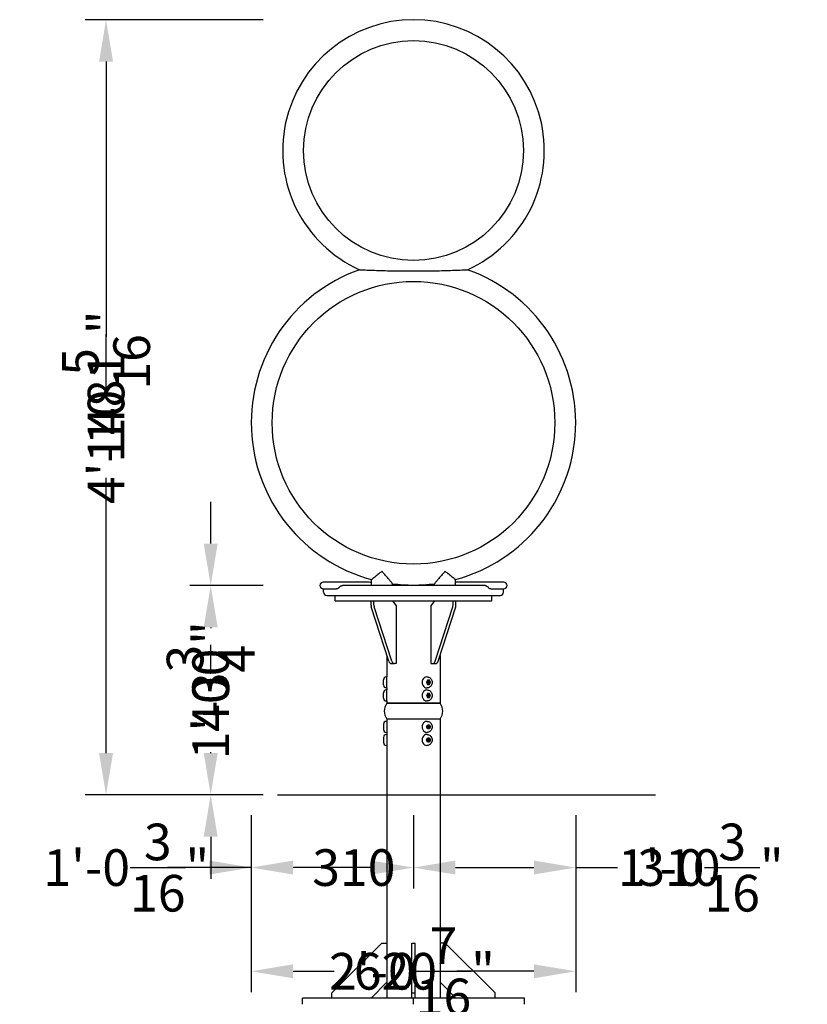
# Model space of a CAD drawing. Extents: x -3476 to 8199, y -4463 to 2399.
# Drawn here: x 4884 to 6389, y 0 to 1881 of the extents above; entities that cross this region are included whole.
import ezdxf

# ---------------------------------------------------------------- set-up
doc = ezdxf.new("R2010")
doc.units = 0
doc.header["$LTSCALE"] = 350
doc.layers.get('Defpoints').update_dxf_attribs({"linetype": 'CONTINUOUS'})
for name, color, linetype in [('2D_LINES', 7, 'CONTINUOUS'), ('2D_LINES_FU', 1, 'CONTINUOUS'), ('BEM-VS', 7, 'CONTINUOUS'), ('BEM-VS-AMERICA', 7, 'CONTINUOUS')]:
    doc.layers.add(name, color=color, linetype=linetype)
doc.styles.get("Standard").update_dxf_attribs({"font": 'ARIAL.TTF'})
doc.dimstyles.new("America 0.5-1'", dxfattribs={"dimscale": 20, "dimtxt": 3.5, "dimasz": 4, "dimexe": 2, "dimexo": 0, "dimgap": 1, "dimtad": 0, "dimdec": 4, "dimlfac": 0.039377, "dimzin": 0, "dimdsep": 46, "dimlunit": 4, "dimtxsty": 'Standard', "dimcen": 2, "dimadec": 0, "dimazin": 0, "dimtfac": 1, "dimtdec": 4, "dimtofl": 0, "dimtmove": 0, "dimatfit": 3, "dimfxl": 0, "dimtolj": 1, "dimtzin": 0, "dimarcsym": 0})
doc.dimstyles.new('Europa 1-25', dxfattribs={"dimscale": 20, "dimtxt": 3.5, "dimasz": 4, "dimexe": 2, "dimexo": 0, "dimgap": 2, "dimtad": 0, "dimdec": 0, "dimzin": 0, "dimdsep": 46, "dimtxsty": 'Standard', "dimcen": 2, "dimadec": 0, "dimazin": 0, "dimtfac": 1, "dimtdec": 0, "dimtofl": 0, "dimtmove": 0, "dimatfit": 3, "dimfxl": 0, "dimtolj": 1, "dimtzin": 0, "dimarcsym": 0})

# ---------------------------------------------------------------- blocks, each defined once
blk = doc.blocks.new('*D8')
at = {"layer": 'BEM-VS', "color": 0, "lineweight": -2}
for p, q in [((5326.4, 361.2), (5326.4, 221.2)), ((5636.4, 361.2), (5636.4, 221.2)), ((5246.4, 261.2), (5166.4, 261.2)), ((5716.4, 261.2), (5796.4, 261.2))]:
    blk.add_line(p, q, dxfattribs=at)
at = {"layer": 'BEM-VS', "color": 0}
for points in [[(5246.4, 274.6), (5246.4, 247.9), (5326.4, 261.2)], [(5716.4, 274.6), (5716.4, 247.9), (5636.4, 261.2)]]:
    blk.add_solid(points, dxfattribs=at)
at = {"layer": 'Defpoints', "color": 0}
for p in [(5326.4, 361.2), (5636.4, 361.2), (5636.4, 261.2)]:
    blk.add_point(p, dxfattribs=at)
at = {"layer": 'BEM-VS', "color": 0, "insert": (5522.4, 261.2), "char_height": 70, "attachment_point": 5}
blk.add_mtext('\\A1;310', dxfattribs=at)
blk = doc.blocks.new('*D9')
at = {"layer": 'BEM-VS', "color": 0, "lineweight": -2}
for p, q in [((5636.4, 361.2), (5636.4, 221.2)), ((5946.4, 361.2), (5946.4, 221.2)), ((5716.4, 261.2), (5866.4, 261.2)), ((5946.4, 261.2), (6026.4, 261.2))]:
    blk.add_line(p, q, dxfattribs=at)
at = {"layer": 'BEM-VS', "color": 0}
for points in [[(5716.4, 274.6), (5716.4, 247.9), (5636.4, 261.2)], [(5866.4, 274.6), (5866.4, 247.9), (5946.4, 261.2)]]:
    blk.add_solid(points, dxfattribs=at)
at = {"layer": 'Defpoints', "color": 0}
for p in [(5636.4, 361.2), (5946.4, 361.2), (5946.4, 261.2)]:
    blk.add_point(p, dxfattribs=at)
at = {"layer": 'BEM-VS', "color": 0, "insert": (6143.6, 261.2), "char_height": 70, "attachment_point": 5}
blk.add_mtext('\\A1;310', dxfattribs=at)
blk = doc.blocks.new('*D10')
at = {"layer": 'BEM-VS', "color": 0, "lineweight": -2}
for p, q in [((5348.8, 1880.9), (5008.8, 1880.9)), ((5048.8, 1800.9), (5048.8, 1274.9)), ((5048.8, 480), (5048.8, 1006)), ((5348.8, 400), (5008.8, 400))]:
    blk.add_line(p, q, dxfattribs=at)
at = {"layer": 'BEM-VS', "color": 0}
for points in [[(5035.5, 1800.9), (5062.2, 1800.9), (5048.8, 1880.9)], [(5035.5, 480), (5062.2, 480), (5048.8, 400)]]:
    blk.add_solid(points, dxfattribs=at)
at = {"layer": 'Defpoints', "color": 0}
for p in [(5348.8, 1880.9), (5048.8, 400), (5348.8, 400)]:
    blk.add_point(p, dxfattribs=at)
at = {"layer": 'BEM-VS', "color": 0, "insert": (5048.8, 1140.5), "char_height": 70, "attachment_point": 5, "rotation": 90}
blk.add_mtext('\\A1;1481', dxfattribs=at)
blk = doc.blocks.new('*D11')
at = {"layer": 'BEM-VS-AMERICA', "color": 0, "lineweight": -2}
for p, q in [((5636.4, 361.2), (5636.4, 221.2)), ((5946.4, 361.2), (5946.4, 221.2)), ((5716.4, 261.2), (5866.4, 261.2)), ((5946.4, 261.2), (6026.4, 261.2))]:
    blk.add_line(p, q, dxfattribs=at)
at = {"layer": 'BEM-VS-AMERICA', "color": 0}
for points in [[(5716.4, 274.6), (5716.4, 247.9), (5636.4, 261.2)], [(5866.4, 274.6), (5866.4, 247.9), (5946.4, 261.2)]]:
    blk.add_solid(points, dxfattribs=at)
at = {"layer": 'Defpoints', "color": 0}
for p in [(5636.4, 361.2), (5946.4, 361.2), (5946.4, 261.2)]:
    blk.add_point(p, dxfattribs=at)
at = {"layer": 'BEM-VS-AMERICA', "color": 0, "insert": (6185.3, 261.2), "char_height": 70, "attachment_point": 5}
blk.add_mtext('\\A1;1\'-0{\\H1.000000x;\\S3/16;}"', dxfattribs=at)
blk = doc.blocks.new('*D12')
at = {"layer": 'BEM-VS-AMERICA', "color": 0, "lineweight": -2}
for p, q in [((5348.8, 1880.9), (5008.8, 1880.9)), ((5048.8, 1800.9), (5048.8, 1331.3)), ((5048.8, 480), (5048.8, 949.7)), ((5348.8, 400), (5008.8, 400))]:
    blk.add_line(p, q, dxfattribs=at)
at = {"layer": 'BEM-VS-AMERICA', "color": 0}
for points in [[(5035.5, 1800.9), (5062.2, 1800.9), (5048.8, 1880.9)], [(5035.5, 480), (5062.2, 480), (5048.8, 400)]]:
    blk.add_solid(points, dxfattribs=at)
at = {"layer": 'Defpoints', "color": 0}
for p in [(5348.8, 1880.9), (5048.8, 400), (5348.8, 400)]:
    blk.add_point(p, dxfattribs=at)
at = {"layer": 'BEM-VS-AMERICA', "color": 0, "insert": (5048.8, 1140.5), "char_height": 70, "attachment_point": 5, "rotation": 90}
blk.add_mtext('\\A1;4\'-10{\\H1.000000x;\\S5/16;}"', dxfattribs=at)
blk = doc.blocks.new('*D13')
at = {"layer": 'BEM-VS', "color": 0, "lineweight": -2}
for p, q in [((5348.8, 800), (5208.8, 800)), ((5248.8, 720), (5248.8, 718.6)), ((5248.8, 480), (5248.8, 481.4)), ((5348, 400), (5208.8, 400))]:
    blk.add_line(p, q, dxfattribs=at)
at = {"layer": 'BEM-VS', "color": 0}
for points in [[(5235.5, 720), (5262.2, 720), (5248.8, 800)], [(5235.5, 480), (5262.2, 480), (5248.8, 400)]]:
    blk.add_solid(points, dxfattribs=at)
at = {"layer": 'Defpoints', "color": 0}
for p in [(5348.8, 800), (5248.8, 400), (5348, 400, 2228)]:
    blk.add_point(p, dxfattribs=at)
at = {"layer": 'BEM-VS', "color": 0, "insert": (5248.8, 600), "char_height": 70, "attachment_point": 5, "rotation": 90}
blk.add_mtext('\\A1;400', dxfattribs=at)
blk = doc.blocks.new('*D14')
at = {"layer": 'BEM-VS-AMERICA', "color": 0, "lineweight": -2}
for p, q in [((5248.8, 880), (5248.8, 960)), ((5348.8, 800), (5208.8, 800)), ((5348, 400), (5208.8, 400)), ((5248.8, 320), (5248.8, 240))]:
    blk.add_line(p, q, dxfattribs=at)
at = {"layer": 'BEM-VS-AMERICA', "color": 0}
for points in [[(5235.5, 880), (5262.2, 880), (5248.8, 800)], [(5235.5, 320), (5262.2, 320), (5248.8, 400)]]:
    blk.add_solid(points, dxfattribs=at)
at = {"layer": 'Defpoints', "color": 0}
for p in [(5348.8, 800), (5248.8, 400), (5348, 400, 2228)]:
    blk.add_point(p, dxfattribs=at)
at = {"layer": 'BEM-VS-AMERICA', "color": 0, "insert": (5248.8, 600), "char_height": 70, "attachment_point": 5, "rotation": 90}
blk.add_mtext('\\A1;1\'-3{\\H1.000000x;\\S3/4;}"', dxfattribs=at)
blk = doc.blocks.new('*D15')
at = {"layer": 'BEM-VS', "color": 0, "lineweight": -2}
for p, q in [((5326.4, 361.2), (5326.4, 23.1)), ((5946.4, 361.2), (5946.4, 23.1)), ((5406.4, 63.1), (5484.5, 63.1)), ((5866.4, 63.1), (5719.3, 63.1))]:
    blk.add_line(p, q, dxfattribs=at)
at = {"layer": 'BEM-VS', "color": 0}
for points in [[(5406.4, 76.4), (5406.4, 49.7), (5326.4, 63.1)], [(5866.4, 76.4), (5866.4, 49.7), (5946.4, 63.1)]]:
    blk.add_solid(points, dxfattribs=at)
at = {"layer": 'Defpoints', "color": 0}
for p in [(5326.4, 361.2), (5946.4, 361.2), (5946.4, 63.1)]:
    blk.add_point(p, dxfattribs=at)
at = {"layer": 'BEM-VS', "color": 0, "insert": (5601.9, 63.1), "char_height": 70, "attachment_point": 5}
blk.add_mtext('\\A1;620', dxfattribs=at)
blk = doc.blocks.new('*D16')
at = {"layer": 'BEM-VS-AMERICA', "color": 0, "lineweight": -2}
for p, q in [((5326.4, 361.2), (5326.4, 23.1)), ((5946.4, 361.2), (5946.4, 23.1)), ((5406.4, 63.1), (5470.6, 63.1)), ((5866.4, 63.1), (5796.2, 63.1))]:
    blk.add_line(p, q, dxfattribs=at)
at = {"layer": 'BEM-VS-AMERICA', "color": 0}
for points in [[(5406.4, 76.4), (5406.4, 49.7), (5326.4, 63.1)], [(5866.4, 76.4), (5866.4, 49.7), (5946.4, 63.1)]]:
    blk.add_solid(points, dxfattribs=at)
at = {"layer": 'Defpoints', "color": 0}
for p in [(5326.4, 361.2), (5946.4, 361.2), (5946.4, 63.1)]:
    blk.add_point(p, dxfattribs=at)
at = {"layer": 'BEM-VS-AMERICA', "color": 0, "insert": (5633.4, 63.1), "char_height": 70, "attachment_point": 5}
blk.add_mtext('\\A1;2\'-0{\\H1.000000x;\\S7/16;}"', dxfattribs=at)
blk = doc.blocks.new('*D18')
at = {"layer": 'BEM-VS-AMERICA', "color": 0, "lineweight": -2}
for p, q in [((5326.4, 361.2), (5326.4, 221.2)), ((5636.4, 361.2), (5636.4, 221.2)), ((5326.4, 261.2), (5246.4, 261.2)), ((5556.4, 261.2), (5406.4, 261.2))]:
    blk.add_line(p, q, dxfattribs=at)
at = {"layer": 'BEM-VS-AMERICA', "color": 0}
for points in [[(5406.4, 274.6), (5406.4, 247.9), (5326.4, 261.2)], [(5556.4, 274.6), (5556.4, 247.9), (5636.4, 261.2)]]:
    blk.add_solid(points, dxfattribs=at)
at = {"layer": 'Defpoints', "color": 0}
for p in [(5326.4, 361.2), (5636.4, 361.2), (5636.4, 261.2)]:
    blk.add_point(p, dxfattribs=at)
at = {"layer": 'BEM-VS-AMERICA', "color": 0, "insert": (5087.5, 261.2), "char_height": 70, "attachment_point": 5}
blk.add_mtext('\\A1;1\'-0{\\H1.000000x;\\S3/16;}"', dxfattribs=at)

msp = doc.modelspace()

# ---------------------------------------------------------------- linework, layer by layer
at = {"layer": '2D_LINES', "linetype": 'Continuous', "extrusion": (0, 1, 0)}
for p, q in [((5556.3961, 800), (5556.3961, 811.45042)), ((5716.3961, 800), (5716.3961, 811.45042)), ((5487.69882, 806.35), (5464.0461, 806.35)), ((5464.0461, 793.65), (5487.69882, 793.65)), ((5464.3961, 787.3), (5464.3961, 793.65)), ((5520.6623, 806.35), (5487.69882, 806.35)), ((5487.69882, 793.65), (5489.28193, 793.65)), ((5527.15837, 800), (5502.10333, 800)), ((5551.76557, 806.35), (5520.6623, 806.35)), ((5599.45534, 800), (5527.15837, 800)), ((5596.3961, 800), (5596.3961, 803.54148)), ((5673.33686, 800), (5599.45534, 800)), ((5745.63384, 800), (5673.33686, 800)), ((5676.3961, 800), (5676.3961, 803.54148)), ((5753.46753, 806.35), (5716.3961, 806.35)), ((5771.45815, 800), (5745.63384, 800)), ((5785.76954, 806.35), (5753.46753, 806.35)), ((5784.20314, 793.65), (5785.76954, 793.65)), ((5808.7461, 806.35), (5785.76954, 806.35)), ((5785.76954, 793.65), (5808.7461, 793.65)), ((5808.3961, 787.3), (5808.3961, 793.65)), ((5470.7461, 780.95), (5527.15837, 780.95)), ((5486.3961, 770.95), (5486.3961, 780.95)), ((5527.15837, 780.95), (5599.45534, 780.95)), ((5599.45534, 780.95), (5673.33686, 780.95)), ((5673.33686, 780.95), (5745.63384, 780.95)), ((5745.63384, 780.95), (5802.0461, 780.95)), ((5786.3961, 770.95), (5786.3961, 780.95)), ((5486.3961, 770.95), (5556.57621, 770.95)), ((5555.22024, 762.68287), (5555.22024, 770.95)), ((5589.0683, 655.63958), (5555.72729, 759.37245)), ((5556.57621, 770.95), (5573.0672, 770.95)), ((5560.8771, 762.68287), (5560.8771, 770.95)), ((5594.72515, 655.63958), (5561.38414, 759.37245)), ((5573.0672, 770.95), (5699.725, 770.95)), ((5596.23244, 770.95), (5603.30351, 760.95)), ((5603.30351, 760.95), (5603.30351, 650.95)), ((5676.55977, 770.95), (5669.4887, 760.95)), ((5669.4887, 760.95), (5669.4887, 650.95)), ((5678.06706, 655.63958), (5711.40806, 759.37245)), ((5683.72391, 655.63958), (5717.06492, 759.37245)), ((5699.725, 770.95), (5716.216, 770.95)), ((5711.91511, 762.68287), (5711.91511, 770.95)), ((5716.216, 770.95), (5786.3961, 770.95)), ((5717.57196, 762.68287), (5717.57196, 770.95)), ((5585.5961, 666.44251), (5585.5961, 625.5)), ((5687.1961, 666.44251), (5687.1961, 575)), ((5594.21811, 650.95), (5599.87496, 650.95)), ((5603.30351, 650.95), (5599.87496, 650.95)), ((5669.4887, 650.95), (5672.91724, 650.95)), ((5672.91724, 650.95), (5678.5741, 650.95)), ((5585.5961, 625.5), (5584.5961, 625.5)), ((5585.5961, 615), (5585.5961, 625.5)), ((5661.7961, 625.5), (5662.2961, 625.5)), ((5578.9961, 615), (5578.9961, 619.9)), ((5578.9961, 610.1), (5578.9961, 615)), ((5585.5961, 604.5), (5584.5961, 604.5)), ((5585.5961, 604.5), (5585.5961, 615)), ((5585.5961, 604.5), (5585.5961, 600.5)), ((5663.0961, 619), (5661.0961, 615)), ((5661.0961, 615), (5663.0961, 611)), ((5661.7961, 604.5), (5662.2961, 604.5)), ((5667.0961, 619), (5663.0961, 619)), ((5663.0961, 611), (5667.0961, 611)), ((5664.72101, 616.5), (5663.22101, 616.5)), ((5664.72101, 613.5), (5663.22101, 613.5)), ((5665.22101, 619), (5667.22101, 615)), ((5667.22101, 615), (5665.22101, 611)), ((5669.0961, 615), (5667.0961, 619)), ((5667.0961, 611), (5669.0961, 615)), ((5669.0961, 615), (5667.22101, 615)), ((5578.9961, 590), (5578.9961, 594.9)), ((5578.9961, 585.1), (5578.9961, 590)), ((5585.5961, 600.5), (5584.5961, 600.5)), ((5585.5961, 590), (5585.5961, 600.5)), ((5585.5961, 579.5), (5585.5961, 590)), ((5663.0961, 594), (5661.0961, 590)), ((5661.0961, 590), (5663.0961, 586)), ((5661.7961, 600.5), (5662.2961, 600.5)), ((5667.0961, 594), (5663.0961, 594)), ((5663.0961, 586), (5667.0961, 586)), ((5664.72101, 591.5), (5663.22101, 591.5)), ((5664.72101, 588.5), (5663.22101, 588.5)), ((5665.22101, 594), (5667.22101, 590)), ((5667.22101, 590), (5665.22101, 586)), ((5669.0961, 590), (5667.0961, 594)), ((5667.0961, 586), (5669.0961, 590)), ((5669.0961, 590), (5667.22101, 590)), ((5585.5961, 579.5), (5584.5961, 579.5)), ((5585.5961, 579.5), (5585.5961, 575)), ((5687.1961, 575), (5585.5961, 575)), ((5585.5961, 575), (5687.1961, 575)), ((5661.7961, 579.5), (5662.2961, 579.5)), ((5578.9961, 534.9), (5578.9961, 530)), ((5578.9961, 530), (5578.9961, 525.1)), ((5584.5961, 540.5), (5585.5961, 540.5)), ((5687.1961, 545), (5585.5961, 545)), ((5687.1961, 545), (5585.5961, 545)), ((5585.5961, 545), (5585.5961, 540.5)), ((5585.5961, 540.5), (5585.5961, 530)), ((5585.5961, 530), (5585.5961, 519.5)), ((5661.0961, 530), (5663.0961, 534)), ((5663.0961, 526), (5661.0961, 530)), ((5662.2961, 540.5), (5661.7961, 540.5)), ((5663.0961, 534), (5667.0961, 534)), ((5663.22101, 531.5), (5664.72101, 531.5)), ((5663.22101, 528.5), (5664.72101, 528.5)), ((5667.22101, 530), (5665.22101, 534)), ((5665.22101, 526), (5667.22101, 530)), ((5667.0961, 534), (5669.0961, 530)), ((5669.0961, 530), (5667.0961, 526)), ((5669.0961, 530), (5667.22101, 530)), ((5687.1961, 545), (5687.1961, 400)), ((5578.9961, 509.9), (5578.9961, 505)), ((5584.5961, 519.5), (5585.5961, 519.5)), ((5584.5961, 515.5), (5585.5961, 515.5)), ((5585.5961, 519.5), (5585.5961, 515.5)), ((5585.5961, 515.5), (5585.5961, 505)), ((5661.0961, 505), (5663.0961, 509)), ((5662.2961, 519.5), (5661.7961, 519.5)), ((5662.2961, 515.5), (5661.7961, 515.5)), ((5667.0961, 526), (5663.0961, 526)), ((5663.0961, 509), (5667.0961, 509)), ((5667.22101, 505), (5665.22101, 509)), ((5667.0961, 509), (5669.0961, 505)), ((5578.9961, 505), (5578.9961, 500.1)), ((5584.5961, 494.5), (5585.5961, 494.5)), ((5585.5961, 505), (5585.5961, 494.5)), ((5585.5961, 494.5), (5585.5961, 400)), ((5663.0961, 501), (5661.0961, 505)), ((5662.2961, 494.5), (5661.7961, 494.5)), ((5667.0961, 501), (5663.0961, 501)), ((5663.22101, 506.5), (5664.72101, 506.5)), ((5663.22101, 503.5), (5664.72101, 503.5)), ((5665.22101, 501), (5667.22101, 505)), ((5669.0961, 505), (5667.0961, 501)), ((5669.0961, 505), (5667.22101, 505)), ((5376.3961, 400), (5636.3961, 400)), ((5585.5961, 400), (5687.1961, 400)), ((5636.3961, 400), (6098.8696, 400))]:
    msp.add_line(p, q, dxfattribs=at)
at = {"layer": '2D_LINES', "linetype": 'Continuous'}
for centre, radius in [((5636.3961, 1630.95), 210), ((5636.3961, 1110.95), 270)]:
    msp.add_circle(centre, radius, dxfattribs=at)
for centre, radius, start, end in [((5636.3961, 1630.95), 250, 294.38812911, 245.61187089), ((5636.3961, 1110.95), 310, 109.45075603, 255.04475168), ((5636.3961, 1110.95), 310, 284.95524832, 70.54924397), ((5464.0461, 800), 6.35, 90, 270), ((5551.76557, 800), 6.35, 43.17912175, 90), ((5636.3961, 1110.95), 310, 262.5863262, 277.4136738), ((5808.7461, 800), 6.35, 270, 90), ((5470.7461, 787.3), 6.35, 180, 270), ((5802.0461, 787.3), 6.35, 270, 0), ((5584.5961, 619.9), 5.6, 90, 180), ((5584.5961, 610.1), 5.6, 180, 270), ((5584.5961, 594.9), 5.6, 90, 180), ((5584.5961, 585.1), 5.6, 180, 270), ((5604.9711, 560), 24.50287, 142.25319461, 217.74680539), ((5667.8211, 560), 24.50287, 322.25319461, 37.74680539), ((5584.5961, 534.9), 5.6, 90, 180), ((5584.5961, 525.1), 5.6, 180, 270), ((5584.5961, 509.9), 5.6, 90, 180), ((5584.5961, 500.1), 5.6, 180, 270)]:
    msp.add_arc(centre, radius, start, end, dxfattribs=at)
for centre, major_axis, ratio, start_param, end_param in [((5560.8771, 762.68287), (0, 8), 0.7071067812, 1.5707963268, 1.9974238199), ((5566.53395, 762.68287), (0, 8), 0.7071067812, 1.5707963268, 1.9974238199), ((5706.25825, 762.68287), (0, 8), 0.7071067812, 4.2857614873, 4.7123889804), ((5711.91511, 762.68287), (0, 8), 0.7071067812, 4.2857614873, 4.7123889804), ((5594.21811, 658.95), (0, -8), 0.7071067812, 5.1390164735, 6.2831853072), ((5599.87496, 658.95), (0, -8), 0.7071067812, 5.1390164735, 6.2831853072), ((5672.91724, 658.95), (0, -8), 0.7071067812, 0, 1.1441688337), ((5678.5741, 658.95), (0, -8), 0.7071067812, 0, 1.1441688337), ((5661.7961, 615), (0, 10.5), 0.8660254038, 0, 3.1415926536), ((5663.22101, 615), (0, -1.5), 0.8660254038, 3.1415926536, 6.2831853072), ((5661.7961, 590), (0, 10.5), 0.8660254038, 0, 3.1415926536), ((5663.22101, 590), (0, -1.5), 0.8660254038, 3.1415926536, 6.2831853072), ((5661.7961, 530), (0, -10.5), 0.8660254038, 3.1415926536, 6.2831853072), ((5663.22101, 530), (0, 1.5), 0.8660254038, 0, 3.1415926536), ((5661.7961, 505), (0, -10.5), 0.8660254038, 3.1415926536, 6.2831853072), ((5663.22101, 505), (0, 1.5), 0.8660254038, 0, 3.1415926536)]:
    msp.add_ellipse(centre, major_axis=major_axis, ratio=ratio, start_param=start_param, end_param=end_param, dxfattribs=at)
for centre, major_axis in [((5664.72101, 615), (0, -1.5)), ((5664.72101, 590), (0, -1.5)), ((5664.72101, 530), (0, 1.5)), ((5664.72101, 505), (0, 1.5))]:
    msp.add_ellipse(centre, major_axis=major_axis, ratio=0.8660254038, dxfattribs=at)
for points, knots in [([(5533.16716, 1403.25769), (5533.16715, 1403.25769), (5533.28677, 1403.25253), (5533.9059, 1403.22591), (5534.58891, 1403.19663), (5536.93283, 1403.09749), (5538.92883, 1403.01479), (5544.80184, 1402.77754), (5549.87842, 1402.58569), (5558.83715, 1402.26855), (5564.26441, 1402.0926), (5580.36563, 1401.62347), (5592.55939, 1401.34271), (5610.30162, 1401.09756), (5615.27977, 1401.04484), (5624.81496, 1400.97525), (5629.56104, 1400.95529), (5635.04871, 1400.95031), (5635.72241, 1400.95), (5636.3961, 1400.95)], [103.5938539856, 103.5938539856, 103.5938539856, 103.5938539856, 105.5361950286, 105.5361950286, 108.8199615134, 108.8199615134, 114.7508732372, 114.7508732372, 129.6354873811, 129.6354873811, 149.1162540105, 149.1162540105, 189.8223677168, 189.8223677168, 205.1158548682, 205.1158548682, 219.8320069998, 219.8320069998, 221.8914769211, 221.8914769211, 221.8914769211, 221.8914769211]), ([(5636.3961, 1400.95), (5637.06205, 1400.95), (5637.728, 1400.9503), (5643.20784, 1400.95522), (5647.95382, 1400.97513), (5657.48877, 1401.04461), (5662.46635, 1401.09728), (5680.20821, 1401.34223), (5692.40075, 1401.62283), (5708.50341, 1402.09184), (5713.93251, 1402.26779), (5722.89877, 1402.58513), (5727.98208, 1402.77722), (5733.86053, 1403.01468), (5735.85727, 1403.09741), (5738.20218, 1403.19659), (5738.88555, 1403.22588), (5739.50527, 1403.25252), (5739.62505, 1403.25769), (5739.62504, 1403.25769)], [-1.9978402818, -1.9978402818, -1.9978402818, -1.9978402818, 0, 0, 14.4416929547, 14.4416929547, 29.4491083012, 29.4491083012, 69.3981379958, 69.3981379958, 88.5239750762, 88.5239750762, 103.1520673051, 103.1520673051, 108.9769181698, 108.9769181698, 112.2018584876, 112.2018584876, 114.1102936246, 114.1102936246, 114.1102936246, 114.1102936246]), ([(5576.3961, 827.22478), (5576.3937, 827.22283), (5576.39129, 827.22088), (5573.69029, 825.03138), (5570.96495, 822.84848), (5566.28621, 819.13954), (5564.27179, 817.55759), (5561.0856, 815.07158), (5559.83143, 814.09927), (5557.8989, 812.60585), (5557.19973, 812.06803), (5556.53096, 811.55393), (5556.3961, 811.45042), (5556.3961, 811.45042)], [-0.0092907974, -0.0092907974, -0.0092907974, -0.0092907974, 0, 0, 10.4216234556, 10.4216234556, 18.9613156902, 18.9613156902, 25.7281353816, 25.7281353816, 31.9725188641, 31.9725188641, 36.0247198971, 36.0247198971, 36.0247198971, 36.0247198971]), ([(5596.3961, 803.54148), (5596.3961, 803.54148), (5596.33511, 803.6109), (5596.03584, 803.95186), (5595.72746, 804.30335), (5594.80779, 805.35465), (5594.15186, 806.10614), (5592.30566, 808.23185), (5591.00738, 809.73499), (5587.59071, 813.72633), (5585.32952, 816.39813), (5580.86777, 821.74924), (5578.61355, 824.48942), (5576.39941, 827.22071), (5576.39776, 827.22274), (5576.3961, 827.22478)], [40.7071150253, 40.7071150253, 40.7071150253, 40.7071150253, 43.4399768994, 43.4399768994, 47.5516486389, 47.5516486389, 52.5978733144, 52.5978733144, 59.9578349036, 59.9578349036, 70.8741019589, 70.8741019589, 81.4142219484, 81.4142219484, 81.4220919485, 81.4220919485, 81.4220919485, 81.4220919485]), ([(5696.3961, 827.22478), (5696.39445, 827.22274), (5696.3928, 827.22071), (5694.17865, 824.48942), (5691.92444, 821.74924), (5687.46268, 816.39813), (5685.2015, 813.72633), (5681.78482, 809.73499), (5680.48655, 808.23185), (5678.64035, 806.10614), (5677.98441, 805.35465), (5677.06475, 804.30335), (5676.75637, 803.95186), (5676.45709, 803.6109), (5676.3961, 803.54148), (5676.3961, 803.54148)], [-0.0078700434, -0.0078700434, -0.0078700434, -0.0078700434, 0, 0, 10.5401779147, 10.5401779147, 21.4565049622, 21.4565049622, 28.8165069995, 28.8165069995, 33.8627594074, 33.8627594074, 37.9744537433, 37.9744537433, 40.7073306363, 40.7073306363, 40.7073306363, 40.7073306363]), ([(5716.3961, 811.45042), (5716.3961, 811.45042), (5716.26124, 811.55393), (5715.59248, 812.06803), (5714.89331, 812.60585), (5712.96078, 814.09927), (5711.70661, 815.07158), (5708.52041, 817.55759), (5706.506, 819.13954), (5701.82726, 822.84848), (5699.10192, 825.03138), (5696.40091, 827.22088), (5696.39851, 827.22283), (5696.3961, 827.22478)], [36.0246796375, 36.0246796375, 36.0246796375, 36.0246796375, 40.0768759445, 40.0768759445, 46.3212521443, 46.3212521443, 53.0880639438, 53.0880639438, 61.6277462187, 61.6277462187, 72.0493575196, 72.0493575196, 72.0586483062, 72.0586483062, 72.0586483062, 72.0586483062]), ([(5502.10333, 800), (5502.06168, 800), (5502.02005, 799.99969), (5501.59091, 799.99337), (5501.20518, 799.96118), (5500.21324, 799.81403), (5499.61794, 799.66095), (5498.34157, 799.20419), (5497.68479, 798.87759), (5496.15203, 797.93495), (5495.38843, 797.28898), (5493.95005, 795.94499), (5493.31036, 795.25271), (5492.26527, 794.40177), (5491.90143, 794.17346), (5490.98557, 793.77159), (5490.43325, 793.68782), (5489.66491, 793.65253), (5489.47432, 793.65), (5489.28193, 793.65)], [41.9200973974, 41.9200973974, 41.9200973974, 41.9200973974, 42.0879640741, 42.0879640741, 43.651495007, 43.651495007, 46.165807775, 46.165807775, 49.2773750229, 49.2773750229, 54.0210677675, 54.0210677675, 59.4680426205, 59.4680426205, 62.7928531066, 62.7928531066, 67.851330555, 67.851330555, 69.5236172865, 69.5236172865, 69.5236172865, 69.5236172865]), ([(5784.20314, 793.65), (5783.99134, 793.65), (5783.78574, 793.65328), (5783.25462, 793.68133), (5782.91248, 793.72019), (5782.27208, 793.88452), (5781.9702, 793.99962), (5781.306, 794.36994), (5780.95004, 794.63796), (5779.82455, 795.65084), (5779.0687, 796.49325), (5777.24126, 798.0421), (5776.27291, 798.7089), (5774.50215, 799.48682), (5773.80852, 799.70902), (5772.67821, 799.9227), (5772.26302, 799.97222), (5771.71599, 799.99704), (5771.58714, 800), (5771.45815, 800)], [5.582019613, 5.582019613, 5.582019613, 5.582019613, 7.7278753045, 7.7278753045, 11.2825267178, 11.2825267178, 14.4063997219, 14.4063997219, 17.9533354111, 17.9533354111, 24.4870533588, 24.4870533588, 30.1310224151, 30.1310224151, 33.4334972362, 33.4334972362, 35.2967899633, 35.2967899633, 35.8689884345, 35.8689884345, 35.8689884345, 35.8689884345]), ([(5662.2961, 625.5), (5663.31099, 625.5), (5664.32485, 625.33056), (5666.25097, 624.68068), (5667.15926, 624.19457), (5668.8132, 622.95604), (5669.54618, 622.19058), (5670.7855, 620.44474), (5671.27305, 619.4531), (5671.95448, 617.33474), (5672.13228, 616.20306), (5672.14666, 613.91761), (5671.97686, 612.76303), (5671.28721, 610.56506), (5670.77276, 609.51934), (5669.43928, 607.67736), (5668.63617, 606.87114), (5666.83222, 605.61063), (5665.84916, 605.13706), (5663.99187, 604.61776), (5663.1442, 604.5), (5662.2961, 604.5)], [0, 0, 0, 0, 0.2842869704, 0.2842869704, 0.5753271419, 0.5753271419, 0.8841617911, 0.8841617911, 1.2151469556, 1.2151469556, 1.5635275564, 1.5635275564, 1.9183919464, 1.9183919464, 2.2670641745, 2.2670641745, 2.5974068238, 2.5974068238, 2.9040269053, 2.9040269053, 3.1415926536, 3.1415926536, 3.1415926536, 3.1415926536]), ([(5662.2961, 600.5), (5663.31099, 600.5), (5664.32485, 600.33056), (5666.25097, 599.68068), (5667.15926, 599.19457), (5668.8132, 597.95604), (5669.54618, 597.19058), (5670.7855, 595.44474), (5671.27305, 594.4531), (5671.95448, 592.33474), (5672.13228, 591.20306), (5672.14666, 588.91761), (5671.97686, 587.76303), (5671.28721, 585.56506), (5670.77276, 584.51934), (5669.43928, 582.67736), (5668.63617, 581.87114), (5666.83222, 580.61063), (5665.84916, 580.13706), (5663.99187, 579.61776), (5663.1442, 579.5), (5662.2961, 579.5)], [0, 0, 0, 0, 0.2842869704, 0.2842869704, 0.5753271419, 0.5753271419, 0.8841617911, 0.8841617911, 1.2151469556, 1.2151469556, 1.5635275564, 1.5635275564, 1.9183919464, 1.9183919464, 2.2670641745, 2.2670641745, 2.5974068238, 2.5974068238, 2.9040269053, 2.9040269053, 3.1415926536, 3.1415926536, 3.1415926536, 3.1415926536]), ([(5662.2961, 540.5), (5663.31099, 540.5), (5664.32485, 540.33056), (5666.25097, 539.68068), (5667.15926, 539.19457), (5668.8132, 537.95604), (5669.54618, 537.19058), (5670.7855, 535.44474), (5671.27305, 534.4531), (5671.95448, 532.33474), (5672.13228, 531.20306), (5672.14666, 528.91761), (5671.97686, 527.76303), (5671.28721, 525.56506), (5670.77276, 524.51934), (5669.43928, 522.67736), (5668.63617, 521.87114), (5666.83222, 520.61063), (5665.84916, 520.13706), (5663.99187, 519.61776), (5663.1442, 519.5), (5662.2961, 519.5)], [0, 0, 0, 0, 0.2842869704, 0.2842869704, 0.5753271419, 0.5753271419, 0.8841617911, 0.8841617911, 1.2151469556, 1.2151469556, 1.5635275564, 1.5635275564, 1.9183919464, 1.9183919464, 2.2670641745, 2.2670641745, 2.5974068238, 2.5974068238, 2.9040269053, 2.9040269053, 3.1415926536, 3.1415926536, 3.1415926536, 3.1415926536]), ([(5662.2961, 515.5), (5663.31099, 515.5), (5664.32485, 515.33056), (5666.25097, 514.68068), (5667.15926, 514.19457), (5668.8132, 512.95604), (5669.54618, 512.19058), (5670.7855, 510.44474), (5671.27305, 509.4531), (5671.95448, 507.33474), (5672.13228, 506.20306), (5672.14666, 503.91761), (5671.97686, 502.76303), (5671.28721, 500.56506), (5670.77276, 499.51934), (5669.43928, 497.67736), (5668.63617, 496.87114), (5666.83222, 495.61063), (5665.84916, 495.13706), (5663.99187, 494.61776), (5663.1442, 494.5), (5662.2961, 494.5)], [0, 0, 0, 0, 0.2842869704, 0.2842869704, 0.5753271419, 0.5753271419, 0.8841617911, 0.8841617911, 1.2151469556, 1.2151469556, 1.5635275564, 1.5635275564, 1.9183919464, 1.9183919464, 2.2670641745, 2.2670641745, 2.5974068238, 2.5974068238, 2.9040269053, 2.9040269053, 3.1415926536, 3.1415926536, 3.1415926536, 3.1415926536])]:
    msp.add_open_spline(points, degree=3, knots=knots, dxfattribs=at)
at = {"layer": '2D_LINES_FU', "linetype": 'Continuous', "extrusion": (0, 1, 0)}
for p, q in [((5585.5961, 400), (5585.5961, 117)), ((5687.1961, 400), (5687.1961, 117)), ((5480.5961, 22), (5575.5961, 117)), ((5575.5961, 117), (5585.5961, 117)), ((5585.5961, 117), (5585.5961, 42)), ((5633.3961, 117), (5639.3961, 117)), ((5633.3961, 22), (5633.3961, 117)), ((5639.3961, 22), (5639.3961, 117)), ((5687.1961, 117), (5687.1961, 42)), ((5697.1961, 117), (5687.1961, 117)), ((5792.1961, 22), (5697.1961, 117)), ((5585.5961, 42), (5555.5961, 12)), ((5585.5961, 42), (5585.5961, 12)), ((5687.1961, 42), (5717.1961, 12)), ((5687.1961, 42), (5687.1961, 12)), ((5480.5961, 12), (5480.5961, 22)), ((5633.3961, 22), (5639.3961, 22)), ((5633.3961, 12), (5633.3961, 22)), ((5639.3961, 12), (5639.3961, 22)), ((5792.1961, 12), (5792.1961, 22)), ((5424.26407, 0), (5424.26407, 12)), ((5636.3961, 12), (5424.26407, 12)), ((5636.3961, 0), (5636.3961, 12)), ((5848.52814, 12), (5636.3961, 12)), ((5848.52814, 0), (5848.52814, 12))]:
    msp.add_line(p, q, dxfattribs=at)

# ---------------------------------------------------------------- dimensions: what is measured, and where the dimension line sits
at = {"layer": 'BEM-VS'}
dim = msp.add_linear_dim(base=(5048.82222, 400), p1=(5348.82222, 1880.95), p2=(5348.82222, 400), angle=270, dimstyle='Europa 1-25', dxfattribs=at)
dim.commit()
dim.dimension.update_dxf_attribs({"geometry": '*D10', "text_midpoint": (5048.82222, 1140.475)})
dim = msp.add_linear_dim(base=(5248.82222, 400), p1=(5348.82222, 800), p2=(5348.02068, 400, 2227.99967), angle=270, dimstyle='Europa 1-25', dxfattribs=at)
dim.commit()
dim.dimension.update_dxf_attribs({"geometry": '*D13', "text_midpoint": (5248.82222, 600), "dimtype": 160})
for base, p1, p2, picture, middle in [((5636.3961, 261.24892), (5326.3961, 361.24892), (5636.3961, 361.24892), '*D8', (5522.3961, 261.24892)), ((5946.3961, 63.08312), (5326.3961, 361.24892), (5946.3961, 361.24892), '*D15', (5601.90279, 63.08312)), ((5946.3961, 261.24892), (5636.3961, 361.24892), (5946.3961, 361.24892), '*D9', (6143.58232, 261.24892))]:
    dim = msp.add_linear_dim(base=base, p1=p1, p2=p2, dimstyle='Europa 1-25', dxfattribs=at)
    dim.commit()
    dim.dimension.update_dxf_attribs({"geometry": picture, "text_midpoint": middle, "dimtype": 160})
at = {"layer": 'BEM-VS-AMERICA'}
dim = msp.add_linear_dim(base=(5048.82222, 400), p1=(5348.82222, 1880.95), p2=(5348.82222, 400), angle=270, dimstyle="America 0.5-1'", dxfattribs=at)
dim.commit()
dim.dimension.update_dxf_attribs({"geometry": '*D12', "text_midpoint": (5048.82222, 1140.475)})
dim = msp.add_linear_dim(base=(5248.82222, 400), p1=(5348.82222, 800), p2=(5348.02068, 400, 2227.99967), angle=270, dimstyle="America 0.5-1'", dxfattribs=at)
dim.commit()
dim.dimension.update_dxf_attribs({"geometry": '*D14', "text_midpoint": (5248.82222, 600), "dimtype": 160})
for base, p1, p2, picture, middle in [((5636.3961, 261.24892), (5326.3961, 361.24892), (5636.3961, 361.24892), '*D18', (5087.49433, 261.24892)), ((5946.3961, 63.08312), (5326.3961, 361.24892), (5946.3961, 361.24892), '*D16', (5633.3961, 63.08312)), ((5946.3961, 261.24892), (5636.3961, 361.24892), (5946.3961, 361.24892), '*D11', (6185.29788, 261.24892))]:
    dim = msp.add_linear_dim(base=base, p1=p1, p2=p2, dimstyle="America 0.5-1'", dxfattribs=at)
    dim.commit()
    dim.dimension.update_dxf_attribs({"geometry": picture, "text_midpoint": middle, "dimtype": 160})

doc.saveas('drawing.dxf')
